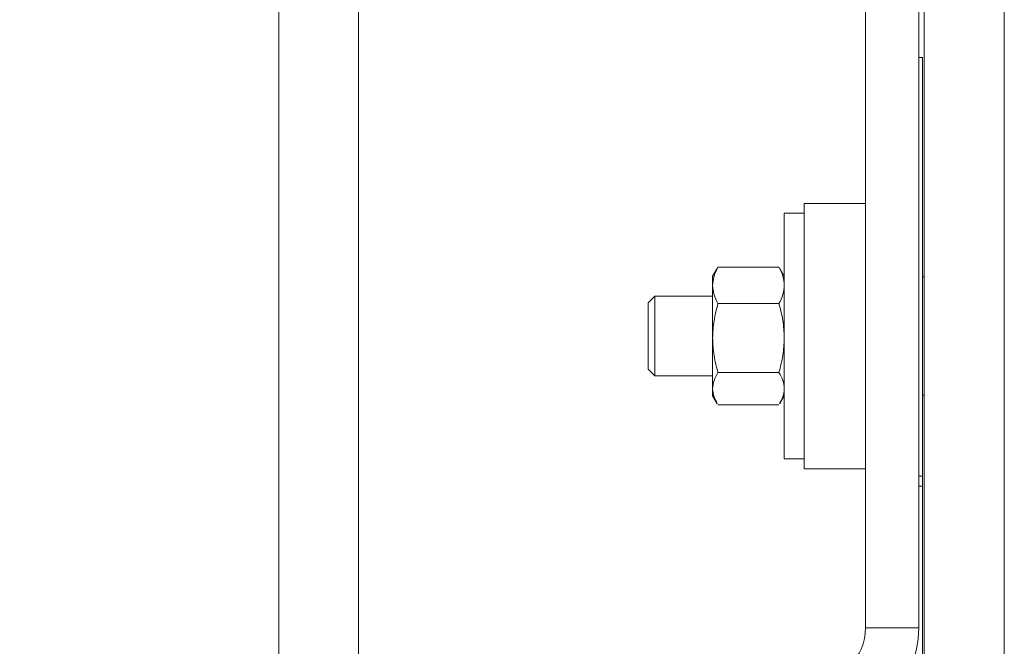
# Model space of a CAD drawing. Extents: x 0 to 420, y 0 to 297.
# Drawn here: x 222 to 229, y 243 to 248 of the extents above; entities that cross this region are included whole.
import ezdxf

# ---------------------------------------------------------------- set-up
doc = ezdxf.new("R2010")
doc.units = 0
doc.header["$MEASUREMENT"] = 0
doc.header["$PDMODE"] = 3
doc.linetypes.add('PHANTOM', pattern=[12.7, 6.35, -1.27, 1.27, -1.27, 1.27, -1.27])
doc.layers.get('0').update_dxf_attribs({"linetype": 'CONTINUOUS'})
doc.layers.get('DEFPOINTS').update_dxf_attribs({"linetype": 'CONTINUOUS'})
doc.layers.add('FORMAT', color=7, linetype='CONTINUOUS')
doc.styles.add('SLDTEXTSTYLE0', font='TXT', dxfattribs={"width": 0.605})
doc.dimstyles.new('SLDDIMSTYLE0', dxfattribs={"dimtxt": 3.5, "dimasz": 3.302, "dimexe": 0, "dimexo": 0.0625, "dimgap": 0.875, "dimtad": 1, "dimdec": 0, "dimlfac": 20, "dimrnd": 1e-09, "dimzin": 12, "dimdsep": 46, "dimtxsty": 'SLDTEXTSTYLE0', "dimsah": 1, "dimcen": 0.09, "dimadec": 0, "dimazin": 3, "dimtfac": 1, "dimtdec": 0, "dimtofl": 0, "dimtmove": 0, "dimatfit": 3, "dimfxl": 1, "dimfrac": 2, "dimtolj": 1, "dimtzin": 12, "dimarcsym": 0})

# ---------------------------------------------------------------- blocks, each defined once
blk = doc.blocks.new('*D116')
at = {"layer": 'DEFPOINTS', "color": 0, "lineweight": -3}
for p in [(223.7663, 256.7806), (185.5113, 141.5306), (214.6113, 141.5306)]:
    blk.add_point(p, dxfattribs=at)
at = {"layer": 'FORMAT', "color": 0, "lineweight": -2}
for p, q in [((223.7038, 256.7806), (185.5113, 256.7806)), ((185.5113, 253.4786), (185.5113, 144.8326)), ((214.5488, 141.5306), (185.5113, 141.5306))]:
    blk.add_line(p, q, dxfattribs=at)
at = {"layer": 'FORMAT', "color": 0, "lineweight": -3}
for points in [[(184.961, 253.4786), (186.0617, 253.4786), (185.5113, 256.7806)], [(184.961, 144.8326), (186.0617, 144.8326), (185.5113, 141.5306)]]:
    blk.add_solid(points, dxfattribs=at)
at = {"layer": 'FORMAT', "color": 0, "insert": (181.1363, 199.1556), "char_height": 3.5, "attachment_point": 2, "rotation": 90, "style": 'SLDTEXTSTYLE0'}
blk.add_mtext('\\A1;2305', dxfattribs=at)

msp = doc.modelspace()

# ---------------------------------------------------------------- linework, layer by layer
at = {"color": 7, "linetype": 'Continuous', "lineweight": 15}
for p, q in [((223.7663, 239.9734), (223.7663, 256.7806)), ((224.3663, 239.9734), (224.3663, 256.7806)), ((228.1863, 252.2806), (228.1863, 243.0806)), ((228.5863, 252.2806), (228.5863, 243.0806)), ((229.2313, 250.7806), (229.2313, 238.9326)), ((228.6268, 250.0306), (228.6268, 239.2806)), ((228.6153, 247.3806), (228.5863, 247.3806)), ((228.6153, 244.225), (228.6153, 247.3806)), ((228.1863, 246.2806), (227.7238, 246.2806)), ((227.7238, 245.2806), (227.7238, 246.2806)), ((227.7238, 246.2056), (227.5738, 246.2056)), ((227.5738, 246.1724), (227.5738, 246.2056)), ((227.5738, 244.3556), (227.5738, 246.1724)), ((227.0684, 245.7905), (227.0338, 245.7306)), ((227.074, 245.7999), (227.0688, 245.7893)), ((227.5336, 245.7999), (227.074, 245.7999)), ((227.5388, 245.7893), (227.5336, 245.7999)), ((227.5738, 245.7306), (227.5392, 245.7905)), ((227.0338, 245.6624), (227.0338, 245.7306)), ((228.6268, 245.7256), (228.6153, 245.7256)), ((227.0338, 245.2653), (227.0338, 245.6624)), ((226.5988, 245.5806), (226.5488, 245.5306)), ((226.5488, 245.0306), (226.5488, 245.5306)), ((227.0338, 245.5806), (226.5988, 245.5806)), ((226.5988, 245.5806), (226.5988, 244.9806)), ((227.5336, 245.525), (227.074, 245.525)), ((227.0338, 244.8834), (227.0338, 245.2653)), ((227.7238, 244.2806), (227.7238, 245.2806)), ((226.5488, 245.0306), (226.5988, 244.9806)), ((227.074, 245.0056), (227.5336, 245.0056)), ((226.5988, 244.9806), (227.0338, 244.9806)), ((227.0338, 244.8306), (227.0338, 244.8834)), ((227.0338, 244.8306), (227.0684, 244.7707)), ((227.5392, 244.7707), (227.5738, 244.8306)), ((228.6153, 244.8356), (228.6268, 244.8356)), ((227.074, 244.7613), (227.5336, 244.7613)), ((227.5738, 244.3556), (227.7238, 244.3556)), ((227.7238, 244.2806), (228.1863, 244.2806)), ((228.6153, 244.225), (228.6153, 244.1497)), ((228.6153, 239.2806), (228.6153, 244.1497))]:
    msp.add_line(p, q, dxfattribs=at)
at = {"color": 8, "linetype": 'PHANTOM', "lineweight": 0}
for p, q in [((228.5863, 244.225), (228.6153, 244.225)), ((228.6153, 244.1497), (228.5863, 244.1497)), ((228.1863, 243.0806), (228.5863, 243.0806))]:
    msp.add_line(p, q, dxfattribs=at)
at = {"color": 7, "linetype": 'Continuous', "lineweight": 15}
for radius in [0.8, 0.4]:
    msp.add_arc((227.7863, 243.0806), radius, 270, 0, dxfattribs=at)
for points, knots in [([(227.0338, 245.6624), (227.0359, 245.6855), (227.04, 245.732), (227.0626, 245.7771), (227.074, 245.7999)], [0, 0, 0, 0, 0.494511, 1, 1, 1, 1]), ([(227.5336, 245.7999), (227.5449, 245.7776), (227.5675, 245.7325), (227.5717, 245.6859), (227.5738, 245.6624)], [0, 0, 0, 0, 0.495458, 1, 1, 1, 1]), ([(227.074, 245.525), (227.0628, 245.5473), (227.0401, 245.5923), (227.0359, 245.6389), (227.0338, 245.6624)], [0, 0, 0, 0, 0.495458, 1, 1, 1, 1]), ([(227.5738, 245.6624), (227.5718, 245.6394), (227.5677, 245.5928), (227.5451, 245.5477), (227.5336, 245.525)], [0, 0, 0, 0, 0.494511, 1, 1, 1, 1]), ([(227.0338, 245.2653), (227.0359, 245.3088), (227.04, 245.3968), (227.0626, 245.4819), (227.074, 245.525)], [0, 0, 0, 0, 0.4945107, 1, 1, 1, 1]), ([(227.5336, 245.525), (227.5449, 245.4828), (227.5675, 245.3977), (227.5717, 245.3097), (227.5738, 245.2653)], [0, 0, 0, 0, 0.495458, 1, 1, 1, 1]), ([(227.074, 245.0056), (227.0628, 245.0478), (227.0401, 245.1329), (227.0359, 245.2209), (227.0338, 245.2653)], [0, 0, 0, 0, 0.495458, 1, 1, 1, 1]), ([(227.5738, 245.2653), (227.5718, 245.2218), (227.5677, 245.1338), (227.5451, 245.0487), (227.5336, 245.0056)], [0, 0, 0, 0, 0.494511, 1, 1, 1, 1]), ([(227.0338, 244.8834), (227.0359, 244.9039), (227.04, 244.9453), (227.0626, 244.9854), (227.074, 245.0056)], [0, 0, 0, 0, 0.494511, 1, 1, 1, 1]), ([(227.5336, 245.0056), (227.5449, 244.9858), (227.5675, 244.9457), (227.5717, 244.9043), (227.5738, 244.8834)], [0, 0, 0, 0, 0.495458, 1, 1, 1, 1]), ([(227.0688, 244.7719), (227.0597, 244.7882), (227.0393, 244.8248), (227.0358, 244.8625), (227.0338, 244.8834)], [0, 0, 0, 0, 0.446824, 1, 1, 1, 1]), ([(227.5738, 244.8834), (227.572, 244.863), (227.5685, 244.8252), (227.5481, 244.7886), (227.5388, 244.7719)], [0, 0, 0, 0, 0.542157, 1, 1, 1, 1])]:
    msp.add_open_spline(points, degree=3, knots=knots, dxfattribs=at)

# ---------------------------------------------------------------- dimensions: what is measured, and where the dimension line sits
at = {"layer": 'FORMAT'}
dim = msp.add_linear_dim(base=(185.5113, 141.5306), p1=(223.7663, 256.7806), p2=(214.6113, 141.5306), angle=90, dimstyle='SLDDIMSTYLE0', dxfattribs=at)
dim.commit()
dim.dimension.update_dxf_attribs({"geometry": '*D116', "text_midpoint": (185.5113, 199.1556), "dimtype": 160})

doc.saveas('drawing.dxf')
